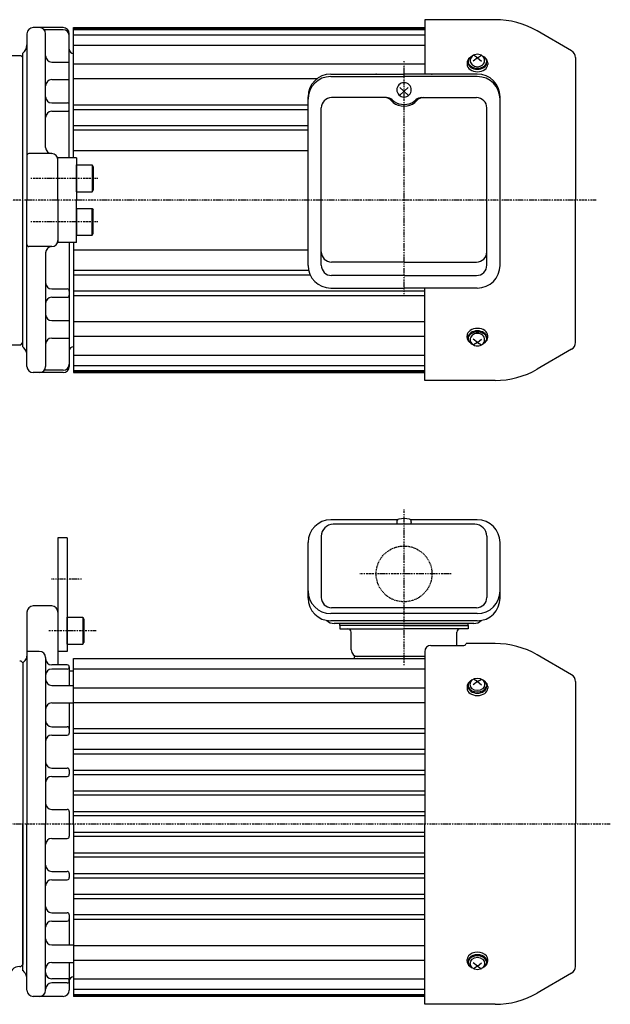
# Model space of a CAD drawing. Extents: x -597 to 580, y -251 to 254.
# Drawn here: x 8 to 294, y -223 to 254 of the extents above; entities that cross this region are included whole.
import ezdxf

# ---------------------------------------------------------------- set-up
doc = ezdxf.new("R2010")
doc.units = 0
doc.header["$MEASUREMENT"] = 0
doc.linetypes.add('CENTER', pattern=[1, 0.5, -0.25, 0, -0.25])
doc.linetypes.add('DASHED', pattern=[0.75, 0.5, -0.25])
doc.layers.get('0').update_dxf_attribs({"color": 102})

# ---------------------------------------------------------------- blocks, each defined once
blk = doc.blocks.new('B1')
at = {"linetype": 'Continuous', "lineweight": -3}
for p, q in [((-7.499999, 6.5), (-7.999999, 5.633876)), ((-7.999999, 5.633876), (-7.999999, -5.63407)), ((0, 6.5), (-7.499999, 6.5)), ((-7.499999, 6.5), (-7.499999, -6.5)), ((0, -6.5), (0, 6.5)), ((-7.499998, -6.499999), (-7.999999, -5.63407)), ((0, -6.5), (-7.499998, -6.5))]:
    blk.add_line(p, q, dxfattribs=at)
blk.add_point((0, 0), dxfattribs=at)
blk = doc.blocks.new('ZU_SYM__USR_MELCAD_MD_SYM_SYM_SYM2_00')
at = {"linetype": 'Continuous', "lineweight": -3}
for p, q in [((-7.499999, 6.5), (-7.999999, 5.633876)), ((-7.999999, 5.633876), (-7.999999, -5.63407)), ((-7.499999, 6.5), (-7.499999, -6.5)), ((0, 6.5), (-7.499999, 6.5)), ((0, -6.5), (0, 6.5)), ((-7.499998, -6.499999), (-7.999999, -5.63407)), ((0, -6.5), (-7.499998, -6.5))]:
    blk.add_line(p, q, dxfattribs=at)
blk.add_point((0, 0), dxfattribs=at)
blk = doc.blocks.new('ZU_SYM__USR_MELCAD_MD_SYM_SYM_SYM1_00')
at = {"linetype": 'Continuous', "lineweight": -3}
for p, q in [((-7.499999, 6.5), (-7.999999, 5.633876)), ((-7.999999, 5.633876), (-7.999999, -5.63407)), ((-7.499999, 6.5), (-7.499999, -6.5)), ((0, 6.5), (-7.499999, 6.5)), ((0, -6.5), (0, 6.5)), ((-7.499998, -6.499999), (-7.999999, -5.63407)), ((0, -6.5), (-7.499998, -6.5))]:
    blk.add_line(p, q, dxfattribs=at)
blk.add_point((0, 0), dxfattribs=at)

msp = doc.modelspace()

# ---------------------------------------------------------------- linework, layer by layer
at = {"linetype": 'Continuous', "lineweight": -3}
for p, q in [((238.286299, 254.002354), (204.218267, 254.002354)), ((204.218267, 254.002354), (204.218267, 227.708466)), ((29.217913, 250.202354), (14.718266, 250.202354)), ((29.217913, 249.095295), (20.045662, 249.095295)), ((34.218266, 250.202354), (204.218267, 250.202354)), ((34.218266, 187.202354), (34.218266, 250.202354)), ((34.218266, 249.702354), (204.218267, 249.702354)), ((34.218266, 249.202354), (204.218267, 249.202354)), ((275.318267, 238.933719), (258.686299, 248.53619)), ((11.718266, 247.202354), (11.718266, 166.702354)), ((20.718266, 192.202244), (20.718266, 247.202354)), ((32.217913, 187.202354), (32.217913, 247.202354)), ((34.218266, 246.702354), (204.218267, 246.702354)), ((34.218266, 241.702354), (204.218267, 241.702354)), ((-230.781381, 236.702354), (8.718266, 236.702354)), ((8.718266, 236.702354), (9.718266, 235.702354)), ((9.718266, 95.702354), (9.718266, 237.773422)), ((23.718266, 233.496743), (32.217913, 233.496743)), ((224.803417, 233.820108), (224.718266, 233.170391)), ((225.055971, 234.447695), (224.803417, 233.820108)), ((225.467326, 235.031776), (225.055971, 234.447695)), ((225.218266, 233.736077), (225.218266, 233.170391)), ((225.33294, 234.449841), (225.221359, 233.85403)), ((225.221359, 233.85403), (225.270207, 233.254012)), ((225.600971, 235.020187), (225.33294, 234.449841)), ((226.023469, 235.552457), (225.467326, 235.031776)), ((226.015888, 235.544722), (225.600971, 235.020187)), ((226.562889, 236.004732), (226.015888, 235.544722)), ((226.285518, 234.860088), (226.218266, 234.272595)), ((226.218266, 234.272595), (226.285518, 233.685102)), ((226.484688, 235.425005), (226.285518, 234.860088)), ((226.285518, 233.685102), (226.484688, 233.120185)), ((226.808122, 235.945635), (226.484688, 235.425005)), ((227.222461, 236.383807), (226.562889, 236.004732)), ((227.243392, 236.401971), (226.808122, 235.945635)), ((227.77377, 236.776476), (227.243392, 236.401971)), ((229.718266, 235.574555), (227.718266, 234.001217)), ((228.378874, 237.054758), (227.77377, 236.776476)), ((229.718266, 235.574555), (227.789061, 236.785217)), ((229.03545, 237.226124), (228.378874, 237.054758)), ((229.718266, 237.283987), (229.03545, 237.226124)), ((230.401082, 237.226124), (229.718266, 237.283987)), ((229.718266, 235.574555), (231.647471, 236.785217)), ((229.718266, 235.574555), (231.718266, 234.001217)), ((231.057658, 237.054758), (230.401082, 237.226124)), ((231.662762, 236.776476), (231.057658, 237.054758)), ((232.19314, 236.401971), (231.662762, 236.776476)), ((232.62841, 235.945635), (232.19314, 236.401971)), ((232.873643, 236.004732), (232.214071, 236.383807)), ((232.951844, 235.425005), (232.62841, 235.945635)), ((233.420644, 235.544722), (232.873643, 236.004732)), ((233.151015, 234.860088), (232.951844, 235.425005)), ((232.951844, 233.120185), (233.151015, 233.685102)), ((233.218266, 234.272595), (233.151015, 234.860088)), ((233.151015, 233.685102), (233.218266, 234.272595)), ((233.969207, 235.031776), (233.413063, 235.552457)), ((233.835562, 235.020187), (233.420644, 235.544722)), ((234.103592, 234.449841), (233.835562, 235.020187)), ((234.380561, 234.447695), (233.969207, 235.031776)), ((234.215173, 233.85403), (234.103592, 234.449841)), ((234.166325, 233.254012), (234.215173, 233.85403)), ((234.218266, 233.736077), (234.218266, 233.170391)), ((234.633115, 233.820108), (234.380561, 234.447695)), ((234.718266, 233.170391), (234.633115, 233.820108)), ((277.218267, 235.642823), (277.218267, 166.702354)), ((34.218266, 232.581566), (204.218267, 232.581566)), ((224.718266, 233.170391), (224.718266, 232.353788)), ((224.718266, 232.353788), (224.81434, 231.66404)), ((224.81434, 231.66404), (225.098868, 231.000798)), ((225.098868, 231.000798), (225.560918, 230.389551)), ((225.218266, 233.170391), (225.304732, 232.549618)), ((225.270207, 233.254012), (225.477743, 232.671192)), ((225.304732, 232.549618), (225.560808, 231.9527)), ((225.477743, 232.671192), (225.836561, 232.126362)), ((225.560808, 231.9527), (225.976653, 231.402578)), ((225.560918, 230.389551), (226.182732, 229.853788)), ((225.836561, 232.126362), (226.333861, 231.638959)), ((225.976653, 231.402578), (226.536286, 230.920391)), ((226.182732, 229.853788), (226.940415, 229.414099)), ((226.333861, 231.638959), (226.951902, 231.226372)), ((226.484688, 233.120185), (226.808122, 232.599555)), ((226.536286, 230.920391), (227.2182, 230.524671)), ((226.808122, 232.599555), (227.243392, 232.143219)), ((226.940415, 229.414099), (227.804849, 229.087381)), ((226.951902, 231.226372), (227.668635, 230.903321)), ((227.2182, 230.524671), (227.996191, 230.230625)), ((227.243392, 232.143219), (227.77377, 231.768714)), ((227.668635, 230.903321), (228.458489, 230.68133)), ((227.77377, 231.768714), (228.378874, 231.490432)), ((227.804849, 229.087381), (228.742814, 228.886189)), ((227.996191, 230.230625), (228.84036, 230.049552)), ((228.378874, 231.490432), (229.03545, 231.319066)), ((228.458489, 230.68133), (229.293287, 230.568318)), ((228.742814, 228.886189), (229.718266, 228.818254)), ((228.84036, 230.049552), (229.718266, 229.988411)), ((229.03545, 231.319066), (229.718266, 231.261203)), ((229.293287, 230.568318), (230.143246, 230.568318)), ((229.718266, 231.261203), (230.401082, 231.319066)), ((229.718266, 229.988411), (230.596173, 230.049552)), ((229.718266, 228.818254), (230.693718, 228.886189)), ((230.143246, 230.568318), (230.978043, 230.68133)), ((230.401082, 231.319066), (231.057658, 231.490432)), ((230.596173, 230.049552), (231.440342, 230.230625)), ((230.693718, 228.886189), (231.631683, 229.087381)), ((230.978043, 230.68133), (231.767897, 230.903321)), ((231.057658, 231.490432), (231.662762, 231.768714)), ((231.440342, 230.230625), (232.218332, 230.524671)), ((231.631683, 229.087381), (232.496117, 229.414099)), ((231.662762, 231.768714), (232.19314, 232.143219)), ((231.767897, 230.903321), (232.48463, 231.226372)), ((232.19314, 232.143219), (232.62841, 232.599555)), ((232.218332, 230.524671), (232.900247, 230.920391)), ((232.48463, 231.226372), (233.102671, 231.638959)), ((232.496117, 229.414099), (233.2538, 229.853788)), ((232.62841, 232.599555), (232.951844, 233.120185)), ((232.900247, 230.920391), (233.459879, 231.402578)), ((233.102671, 231.638959), (233.599971, 232.126362)), ((233.2538, 229.853788), (233.875614, 230.389551)), ((233.459879, 231.402578), (233.875724, 231.9527)), ((233.599971, 232.126362), (233.95879, 232.671192)), ((233.875614, 230.389551), (234.337664, 231.000798)), ((233.875724, 231.9527), (234.1318, 232.549618)), ((233.95879, 232.671192), (234.166325, 233.254012)), ((234.1318, 232.549618), (234.218266, 233.170391)), ((234.337664, 231.000798), (234.622192, 231.66404)), ((234.622192, 231.66404), (234.718266, 232.353788)), ((234.718266, 233.170391), (234.718266, 232.353788)), ((23.718266, 225.027902), (32.217913, 225.027902)), ((34.218266, 225.510499), (152.170978, 225.510499)), ((158.768266, 227.708466), (194.218266, 227.708466)), ((158.768266, 226.488256), (194.218266, 226.488256)), ((229.668266, 227.708466), (194.218266, 227.708466)), ((229.668266, 226.488256), (194.218266, 226.488256)), ((190.785518, 220.694438), (190.718266, 220.020848)), ((190.718266, 220.020848), (190.785518, 219.347259)), ((190.984688, 221.342142), (190.785518, 220.694438)), ((190.785518, 219.347259), (190.984688, 218.699555)), ((191.308122, 221.93907), (190.984688, 221.342142)), ((191.743392, 222.462281), (191.308122, 221.93907)), ((192.27377, 222.89167), (191.743392, 222.462281)), ((192.218266, 221.137252), (196.218266, 217.483071)), ((196.218266, 221.137252), (192.218266, 217.483071)), ((192.878874, 223.210734), (192.27377, 222.89167)), ((193.53545, 223.407213), (192.878874, 223.210734)), ((194.218266, 223.473556), (193.53545, 223.407213)), ((194.901082, 223.407213), (194.218266, 223.473556)), ((195.557658, 223.210734), (194.901082, 223.407213)), ((196.162762, 222.89167), (195.557658, 223.210734)), ((196.69314, 222.462281), (196.162762, 222.89167)), ((197.12841, 221.93907), (196.69314, 222.462281)), ((197.451844, 221.342142), (197.12841, 221.93907)), ((197.651015, 220.694438), (197.451844, 221.342142)), ((197.451844, 218.699555), (197.651015, 219.347259)), ((197.718266, 220.020848), (197.651015, 220.694438)), ((197.651015, 219.347259), (197.718266, 220.020848)), ((147.768266, 135.105746), (147.768266, 216.708466)), ((185.730792, 216.278309), (159.168266, 216.278309)), ((187.968699, 214.911934), (188.959668, 213.966805)), ((188.474146, 215.189324), (189.435846, 214.417445)), ((190.984688, 218.699555), (191.308122, 218.102627)), ((191.308122, 218.102627), (191.743392, 217.579416)), ((191.743392, 217.579416), (192.27377, 217.150027)), ((192.27377, 217.150027), (192.878874, 216.830963)), ((192.878874, 216.830963), (193.53545, 216.634484)), ((193.53545, 216.634484), (194.218266, 216.568141)), ((194.218266, 216.568141), (194.901082, 216.634484)), ((194.901082, 216.634484), (195.557658, 216.830963)), ((195.557658, 216.830963), (196.162762, 217.150027)), ((196.162762, 217.150027), (196.69314, 217.579416)), ((196.69314, 217.579416), (197.12841, 218.102627)), ((197.12841, 218.102627), (197.451844, 218.699555)), ((199.000686, 214.417445), (199.962387, 215.189324)), ((199.476864, 213.966805), (200.467833, 214.911934)), ((202.70574, 216.278309), (229.268266, 216.278309)), ((240.668266, 135.105746), (240.668266, 216.708466)), ((23.718266, 213.708162), (31.217913, 213.708162)), ((23.718266, 209.708162), (31.217913, 209.708162)), ((32.217913, 210.708162), (32.217913, 212.708162)), ((34.218266, 212.840078), (147.768266, 212.840078)), ((34.218266, 210.617751), (147.768266, 210.617751)), ((154.168266, 135.200565), (154.168266, 211.278309)), ((188.959668, 213.966805), (190.119271, 213.198296)), ((189.435846, 214.417445), (190.520004, 213.795582)), ((190.119271, 213.198296), (191.41032, 212.631052)), ((190.520004, 213.795582), (191.698859, 213.33966)), ((191.41032, 212.631052), (192.791415, 212.283262)), ((191.698859, 213.33966), (192.942226, 213.061351)), ((192.791415, 212.283262), (194.218266, 212.166079)), ((192.942226, 213.061351), (194.218266, 212.967783)), ((194.218266, 212.967783), (195.494306, 213.061351)), ((194.218266, 212.166079), (195.645117, 212.283262)), ((195.494306, 213.061351), (196.737673, 213.33966)), ((195.645117, 212.283262), (197.026212, 212.631052)), ((196.737673, 213.33966), (197.916528, 213.795582)), ((197.026212, 212.631052), (198.317262, 213.198296)), ((197.916528, 213.795582), (199.000686, 214.417445)), ((198.317262, 213.198296), (199.476864, 213.966805)), ((234.268266, 135.200565), (234.268266, 211.278309)), ((34.218266, 202.807292), (147.768266, 202.807292)), ((34.218266, 200.640582), (148.020391, 200.640582)), ((34.218266, 190.702354), (147.768266, 190.702354)), ((23.718266, 189.202244), (12.718266, 189.202244)), ((26.718266, 166.702354), (26.718266, 187.202354)), ((35.718491, 187.202354), (26.718266, 187.202354)), ((35.718491, 187.202354), (35.718491, 166.702354)), ((11.718266, 86.202354), (11.718266, 166.702354)), ((26.718266, 166.702354), (26.718266, 146.202354)), ((35.718491, 146.202354), (35.718491, 166.702354)), ((277.218267, 97.761885), (277.218267, 166.702354)), ((23.718266, 144.202464), (12.718266, 144.202464)), ((35.718491, 146.202354), (26.718266, 146.202354)), ((32.217913, 146.202354), (32.217913, 86.202354)), ((32.217913, 146.202354), (32.217913, 86.202354)), ((34.218266, 146.202354), (34.218266, 83.202354)), ((20.718266, 141.202464), (20.718266, 86.202354)), ((34.218266, 142.702354), (147.768266, 142.702354)), ((194.218266, 136.702354), (159.168266, 136.702354)), ((194.218266, 136.702354), (229.268266, 136.702354)), ((34.218266, 132.764126), (148.020391, 132.764126)), ((34.218266, 130.597416), (148.734575, 130.597416)), ((194.218266, 130.200565), (159.168266, 130.200565)), ((194.218266, 130.200565), (229.268266, 130.200565)), ((158.768266, 124.105746), (194.218266, 124.105746)), ((229.668266, 124.105746), (194.218266, 124.105746)), ((204.218267, 79.402354), (204.218267, 124.105746)), ((23.718266, 123.696546), (31.217913, 123.696546)), ((23.718266, 119.696546), (31.217913, 119.696546)), ((32.217913, 122.696546), (32.217913, 120.696546)), ((34.218266, 122.786956), (204.218267, 122.786956)), ((34.218266, 120.56463), (204.218267, 120.56463)), ((23.718266, 108.376806), (32.217913, 108.376806)), ((34.218266, 107.894209), (204.218267, 107.894209)), ((34.218266, 100.823141), (204.218267, 100.823141)), ((224.81434, 101.740668), (224.718266, 101.05092)), ((224.718266, 100.234317), (224.718266, 101.05092)), ((224.718266, 100.234317), (224.803417, 99.5846)), ((225.098868, 102.40391), (224.81434, 101.740668)), ((225.560918, 103.015157), (225.098868, 102.40391)), ((225.304732, 100.85509), (225.218266, 100.234317)), ((225.218266, 99.668631), (225.218266, 100.234317)), ((225.270207, 100.150696), (225.221359, 99.550678)), ((225.477743, 100.733516), (225.270207, 100.150696)), ((225.560808, 101.452008), (225.304732, 100.85509)), ((225.836561, 101.278346), (225.477743, 100.733516)), ((225.976653, 102.00213), (225.560808, 101.452008)), ((226.182732, 103.55092), (225.560918, 103.015157)), ((226.333861, 101.765749), (225.836561, 101.278346)), ((226.536286, 102.484317), (225.976653, 102.00213)), ((226.940415, 103.990609), (226.182732, 103.55092)), ((226.484688, 100.284523), (226.285518, 99.719606)), ((226.951902, 102.178335), (226.333861, 101.765749)), ((226.808122, 100.805153), (226.484688, 100.284523)), ((227.2182, 102.880037), (226.536286, 102.484317)), ((227.243392, 101.261489), (226.808122, 100.805153)), ((227.804849, 104.317327), (226.940415, 103.990609)), ((227.668635, 102.501387), (226.951902, 102.178335)), ((227.996191, 103.174083), (227.2182, 102.880037)), ((227.77377, 101.635994), (227.243392, 101.261489)), ((228.458489, 102.723378), (227.668635, 102.501387)), ((228.378874, 101.914276), (227.77377, 101.635994)), ((228.742814, 104.518519), (227.804849, 104.317327)), ((228.84036, 103.355156), (227.996191, 103.174083)), ((229.03545, 102.085642), (228.378874, 101.914276)), ((229.293287, 102.83639), (228.458489, 102.723378)), ((229.718266, 104.586454), (228.742814, 104.518519)), ((229.718266, 103.416297), (228.84036, 103.355156)), ((229.718266, 102.143505), (229.03545, 102.085642)), ((230.143246, 102.83639), (229.293287, 102.83639)), ((230.693718, 104.518519), (229.718266, 104.586454)), ((230.596173, 103.355156), (229.718266, 103.416297)), ((230.401082, 102.085642), (229.718266, 102.143505)), ((230.978043, 102.723378), (230.143246, 102.83639)), ((231.057658, 101.914276), (230.401082, 102.085642)), ((231.440342, 103.174083), (230.596173, 103.355156)), ((231.631683, 104.317327), (230.693718, 104.518519)), ((231.767897, 102.501387), (230.978043, 102.723378)), ((231.662762, 101.635994), (231.057658, 101.914276)), ((232.218332, 102.880037), (231.440342, 103.174083)), ((232.496117, 103.990609), (231.631683, 104.317327)), ((232.19314, 101.261489), (231.662762, 101.635994)), ((232.48463, 102.178335), (231.767897, 102.501387)), ((232.62841, 100.805153), (232.19314, 101.261489)), ((232.900247, 102.484317), (232.218332, 102.880037)), ((233.102671, 101.765749), (232.48463, 102.178335)), ((233.2538, 103.55092), (232.496117, 103.990609)), ((232.951844, 100.284523), (232.62841, 100.805153)), ((233.459879, 102.00213), (232.900247, 102.484317)), ((233.151015, 99.719606), (232.951844, 100.284523)), ((233.599971, 101.278346), (233.102671, 101.765749)), ((233.875614, 103.015157), (233.2538, 103.55092)), ((233.875724, 101.452008), (233.459879, 102.00213)), ((233.95879, 100.733516), (233.599971, 101.278346)), ((234.337664, 102.40391), (233.875614, 103.015157)), ((234.1318, 100.85509), (233.875724, 101.452008)), ((234.166325, 100.150696), (233.95879, 100.733516)), ((234.218266, 100.234317), (234.1318, 100.85509)), ((234.215173, 99.550678), (234.166325, 100.150696)), ((234.218266, 99.668631), (234.218266, 100.234317)), ((234.622192, 101.740668), (234.337664, 102.40391)), ((234.718266, 101.05092), (234.622192, 101.740668)), ((234.633115, 99.5846), (234.718266, 100.234317)), ((234.718266, 100.234317), (234.718266, 101.05092)), ((-230.781381, 96.702354), (8.718266, 96.702354)), ((8.718266, 96.702354), (9.718266, 97.702354)), ((10.2538, 95.16682), (9.718266, 95.702354)), ((23.718266, 99.907965), (32.217913, 99.907965)), ((224.803417, 99.5846), (225.055971, 98.957013)), ((225.055971, 98.957013), (225.467326, 98.372932)), ((225.221359, 99.550678), (225.33294, 98.954867)), ((225.33294, 98.954867), (225.600971, 98.384521)), ((225.467326, 98.372932), (226.023469, 97.852251)), ((225.600971, 98.384521), (226.015888, 97.859986)), ((226.015888, 97.859986), (226.562889, 97.399975)), ((226.285518, 99.719606), (226.218266, 99.132113)), ((226.218266, 99.132113), (226.285518, 98.544619)), ((226.285518, 98.544619), (226.484688, 97.979703)), ((226.484688, 97.979703), (226.808122, 97.459073)), ((226.562889, 97.399975), (227.222461, 97.0209)), ((226.808122, 97.459073), (227.243392, 97.002737)), ((227.243392, 97.002737), (227.77377, 96.628232)), ((229.718266, 97.830153), (227.718266, 99.403491)), ((227.77377, 96.628232), (228.378874, 96.34995)), ((229.718266, 97.830153), (227.789061, 96.619491)), ((228.378874, 96.34995), (229.03545, 96.178584)), ((229.03545, 96.178584), (229.718266, 96.120721)), ((229.718266, 97.830153), (231.718266, 99.403491)), ((229.718266, 97.830153), (231.647471, 96.619491)), ((229.718266, 96.120721), (230.401082, 96.178584)), ((230.401082, 96.178584), (231.057658, 96.34995)), ((231.057658, 96.34995), (231.662762, 96.628232)), ((231.662762, 96.628232), (232.19314, 97.002737)), ((232.19314, 97.002737), (232.62841, 97.459073)), ((232.214071, 97.0209), (232.873643, 97.399975)), ((232.62841, 97.459073), (232.951844, 97.979703)), ((232.873643, 97.399975), (233.420644, 97.859986)), ((232.951844, 97.979703), (233.151015, 98.544619)), ((233.218266, 99.132113), (233.151015, 99.719606)), ((233.151015, 98.544619), (233.218266, 99.132113)), ((233.413063, 97.852251), (233.969207, 98.372932)), ((233.420644, 97.859986), (233.835562, 98.384521)), ((233.835562, 98.384521), (234.103592, 98.954867)), ((233.969207, 98.372932), (234.380561, 98.957013)), ((234.103592, 98.954867), (234.215173, 99.550678)), ((234.380561, 98.957013), (234.633115, 99.5846)), ((34.218266, 91.702354), (204.218267, 91.702354)), ((275.318267, 94.470988), (258.686299, 84.868517)), ((34.218266, 86.702354), (204.218267, 86.702354)), ((29.217913, 83.202354), (14.718266, 83.202354)), ((29.217913, 84.309413), (20.045662, 84.309413)), ((34.218266, 84.202354), (204.218267, 84.202354)), ((34.218266, 83.702354), (204.218267, 83.702354)), ((34.218266, 83.202354), (204.218267, 83.202354)), ((238.286299, 79.402354), (204.218267, 79.402354)), ((191.16101, 11.962578), (158.768266, 11.962578)), ((228.468266, 9.788752), (159.968266, 9.788752)), ((190.718266, 10.98528), (190.718266, 10.588752)), ((229.668266, 11.962578), (197.275522, 11.962578)), ((197.718266, 10.98528), (197.718266, 10.588752)), ((26.718619, 3.288752), (26.718619, -58.230936)), ((31.218619, 3.288752), (26.718619, 3.288752)), ((31.218619, 3.288752), (31.218619, -51.711248)), ((147.768266, -25.905812), (147.768266, 0.962578)), ((154.168266, 3.988752), (154.168266, -25.587182)), ((234.268266, 3.988752), (234.268266, -25.587182)), ((240.668266, -25.905812), (240.668266, 0.962578)), ((11.718619, -32.711248), (11.718619, -135.211248)), ((23.718619, -29.711248), (14.718619, -29.711248)), ((229.268266, -30.587182), (159.168266, -30.587182)), ((229.668266, -33.434339), (158.768266, -33.434339)), ((229.668266, -36.905812), (158.768266, -36.905812)), ((228.018266, -38.211248), (160.418266, -38.211248)), ((163.218266, -39.211248), (163.218266, -38.211248)), ((194.218266, -39.211248), (163.218266, -39.211248)), ((163.218266, -39.211248), (163.218266, -40.811248)), ((225.218266, -39.211248), (163.218266, -39.211248)), ((163.218266, -40.811248), (194.218266, -40.811248)), ((168.618266, -51.011248), (168.618266, -42.411248)), ((194.218266, -39.211248), (225.218266, -39.211248)), ((225.218266, -40.811248), (194.218266, -40.811248)), ((219.818266, -48.851738), (219.818266, -42.411248)), ((225.218266, -39.211248), (225.218266, -38.211248)), ((225.218266, -39.211248), (225.218266, -40.811248)), ((17.718619, -51.711248), (11.718619, -51.711248)), ((31.218619, -51.711248), (26.718619, -51.711248)), ((204.218267, -51.851738), (204.218267, -135.211248)), ((207.218267, -48.851738), (223.218267, -48.851738)), ((238.286299, -47.911248), (224.216495, -47.911248)), ((8.218619, -56.211248), (8.718619, -56.211248)), ((8.718619, -56.211248), (9.718619, -57.211248)), ((9.718619, -57.211248), (10.839939, -56.089927)), ((20.718619, -54.711248), (20.718619, -135.211248)), ((34.218266, -135.211248), (34.218266, -55.211248)), ((34.218266, -55.211248), (204.218267, -55.211248)), ((204.218266, -54.211248), (170.218266, -54.211248)), ((170.218266, -55.211248), (170.218266, -54.211248)), ((275.318267, -62.979882), (258.686299, -53.377411)), ((9.718619, -57.211248), (9.718619, -203.211248)), ((9.718619, -57.211248), (9.718619, -135.211248)), ((31.218266, -58.230936), (23.718619, -58.230936)), ((31.218266, -60.247844), (23.718619, -60.247844)), ((32.218266, -59.247844), (32.218266, -68.153295)), ((34.218266, -61.211343), (32.218266, -61.211343)), ((34.218266, -60.211248), (204.218267, -60.211248)), ((34.218266, -135.211248), (34.218266, -61.211343)), ((229.718266, -66.339047), (227.718266, -67.912385)), ((229.718266, -66.339047), (227.789061, -65.128385)), ((229.718266, -66.339047), (231.647471, -65.128385)), ((229.718266, -66.339047), (231.718266, -67.912385)), ((277.218267, -66.270779), (277.218267, -135.211248)), ((23.718619, -68.153295), (34.218266, -68.153295)), ((34.218266, -69.332035), (204.218267, -69.332035)), ((224.718266, -68.74321), (224.718266, -69.559813)), ((225.218266, -68.177525), (225.218266, -68.74321)), ((234.218266, -68.177525), (234.218266, -68.74321)), ((234.718266, -68.74321), (234.718266, -69.559813)), ((23.718619, -76.638576), (34.218266, -76.638576)), ((32.218266, -76.638576), (32.218266, -91.211248)), ((34.218266, -76.403103), (204.218267, -76.403103)), ((23.718619, -88.211248), (31.218266, -88.211248)), ((34.218266, -89.073523), (204.218267, -89.073523)), ((23.718619, -92.211248), (31.218266, -92.211248)), ((34.218266, -91.29585), (204.218267, -91.29585)), ((34.218266, -99.106309), (204.218267, -99.106309)), ((34.218266, -101.27302), (204.218267, -101.27302)), ((23.718619, -108.211248), (31.218266, -108.211248)), ((32.218266, -109.211248), (32.218266, -111.211248)), ((34.218266, -109.168627), (204.218267, -109.168627)), ((23.718619, -112.211248), (31.218266, -112.211248)), ((34.218266, -111.23339), (204.218267, -111.23339)), ((34.218266, -119.239519), (204.218267, -119.239519)), ((34.218266, -121.181903), (204.218267, -121.181903)), ((23.718619, -128.211248), (31.218266, -128.211248)), ((32.218266, -129.211248), (32.218266, -141.211248)), ((34.218266, -129.271978), (204.218267, -129.271978)), ((34.218266, -131.16675), (204.218267, -131.16675)), ((9.718619, -206.28181), (9.718619, -135.211248)), ((11.718619, -215.711248), (11.718619, -135.211248)), ((20.718619, -215.711248), (20.718619, -135.211248)), ((34.218266, -135.211248), (34.218266, -218.711248)), ((34.218266, -135.211248), (34.218266, -209.211153)), ((204.218267, -222.511248), (204.218267, -135.211248)), ((277.218267, -204.151717), (277.218267, -135.211248)), ((23.718619, -142.211248), (31.218266, -142.211248)), ((34.218266, -139.255745), (204.218267, -139.255745)), ((34.218266, -141.150517), (204.218267, -141.150517)), ((34.218266, -149.240592), (204.218267, -149.240592)), ((34.218266, -151.182976), (204.218267, -151.182976)), ((23.718619, -158.211248), (31.218266, -158.211248)), ((32.218266, -159.211248), (32.218266, -161.211248)), ((34.218266, -159.189105), (204.218267, -159.189105)), ((34.218266, -161.253868), (204.218267, -161.253868)), ((23.718619, -162.211248), (31.218266, -162.211248)), ((34.218266, -169.149475), (204.218267, -169.149475)), ((34.218266, -171.316186), (204.218267, -171.316186)), ((23.718619, -178.211248), (31.218266, -178.211248)), ((32.218266, -179.211248), (32.218266, -193.783919)), ((34.218266, -179.126645), (204.218267, -179.126645)), ((23.718619, -182.211248), (31.218266, -182.211248)), ((34.218266, -181.348972), (204.218267, -181.348972)), ((23.718619, -193.783919), (34.218266, -193.783919)), ((34.218266, -194.019392), (204.218267, -194.019392)), ((8.218619, -204.211248), (8.718619, -204.211248)), ((8.718619, -204.211248), (9.718619, -203.211248)), ((23.718619, -202.2692), (34.218266, -202.2692)), ((32.218266, -202.2692), (32.218266, -215.711248)), ((34.218266, -201.09046), (204.218267, -201.09046)), ((224.718266, -201.679285), (224.718266, -200.862682)), ((225.218266, -202.24497), (225.218266, -201.679285)), ((229.718266, -204.083448), (227.718266, -202.510111)), ((229.718266, -204.083448), (227.789061, -205.294111)), ((229.718266, -204.083448), (231.718266, -202.510111)), ((229.718266, -204.083448), (231.647471, -205.294111)), ((234.218266, -202.24497), (234.218266, -201.679285)), ((234.718266, -201.679285), (234.718266, -200.862682)), ((9.718619, -206.210743), (10.254153, -206.746277)), ((275.318267, -207.442613), (258.686299, -217.045084)), ((31.218266, -210.174651), (23.718619, -210.174651)), ((31.218266, -212.19156), (23.718619, -212.19156)), ((34.218266, -210.211248), (204.218267, -210.211248)), ((29.218266, -218.711248), (14.718619, -218.711248)), ((34.218266, -215.211248), (204.218267, -215.211248)), ((34.218266, -217.711248), (204.218267, -217.711248)), ((34.218266, -218.211248), (204.218267, -218.211248)), ((204.218267, -218.711248), (34.218266, -218.711248)), ((238.286299, -222.511248), (204.218267, -222.511248))]:
    msp.add_line(p, q, dxfattribs=at)
at = {"linetype": 'CENTER', "lineweight": -3}
for p, q in [((194.218266, 121.202754), (194.218266, 233.856474)), ((45.988429, 177.202354), (13.672806, 177.202354)), ((287.111634, 166.702354), (-248.313735, 166.702354)), ((45.988429, 156.202354), (13.672806, 156.202354)), ((194.218266, -58.385886), (194.218266, 17.017453)), ((217.041898, -14.211248), (172.75418, -14.211248)), ((38.133717, -16.711248), (23.670368, -16.711248)), ((45.152695, -41.711248), (22.181493, -41.711248)), ((-26.714377, -135.211248), (294.028473, -135.211248))]:
    msp.add_line(p, q, dxfattribs=at)
at = {"linetype": 'DASHED', "lineweight": -3}
msp.add_circle((194.218266, -14.211248), 13.5, dxfattribs=at)
at = {"linetype": 'Continuous', "lineweight": -3}
for centre, radius, start, end in [((238.286299, 213.202354), 40.8, 60, 90), ((14.718266, 247.202354), 3, 90, 180), ((17.718266, 247.202354), 3, 0, 90), ((29.217913, 247.202354), 3, 0, 90), ((29.217913, 246.095295), 3, 0, 90), ((6.718266, 241.773422), 5, 306.869898, 0), ((6.718266, 241.773422), 5, 315, 0), ((34.218266, 239.702259), 2, 180, 270), ((273.418267, 235.642823), 3.8, 0, 60), ((23.718266, 236.496743), 3, 180, 270), ((23.718266, 222.027902), 3, 90, 180), ((158.768266, 216.708466), 11, 90, 180), ((158.768266, 215.488256), 11, 90, 180), ((229.668266, 216.708466), 11, 0, 90), ((229.668266, 215.488256), 11, 0, 90), ((23.718266, 216.708162), 3, 180, 270), ((159.168266, 211.278309), 5, 90, 180), ((184.958048, 212.278309), 4, 41.178434, 90), ((185.730792, 212.278309), 4, 46.698421, 90), ((202.70574, 212.278309), 4, 90, 133.301579), ((203.478484, 212.278309), 4, 90, 138.821566), ((229.268266, 211.278309), 5, 0, 90), ((23.718266, 206.708162), 3, 90, 180), ((31.217913, 212.708162), 1, 0, 90), ((31.217913, 210.708162), 1, 270, 0), ((23.718266, 192.202244), 3, 180, 270), ((12.718266, 188.202244), 1, 90, 180), ((23.718266, 186.202244), 3, 0, 90), ((12.718266, 145.202464), 1, 180, 270), ((23.718266, 141.202464), 3, 90, 180), ((23.718266, 147.202464), 3, 270, 0), ((159.168266, 141.702354), 5, 180, 270), ((229.268266, 141.702354), 5, 270, 0), ((158.768266, 135.105746), 11, 180, 270), ((159.168266, 135.200565), 5, 180, 270), ((229.268266, 135.200565), 5, 270, 0), ((229.668266, 135.105746), 11, 270, 0), ((23.718266, 126.696546), 3, 180, 270), ((23.718266, 116.696546), 3, 90, 180), ((31.217913, 122.696546), 1, 0, 90), ((31.217913, 120.696546), 1, 270, 0), ((23.718266, 111.376806), 3, 180, 270), ((23.718266, 96.907965), 3, 90, 180), ((34.218266, 93.702449), 2, 90, 180), ((273.418267, 97.761885), 3.8, 300, 0), ((6.718266, 91.631286), 5, 0, 45), ((14.718266, 86.202354), 3, 180, 270), ((17.718266, 86.202354), 3, 270, 0), ((29.217913, 87.309413), 3, 270, 0), ((29.217913, 86.202354), 3, 270, 0), ((238.286299, 120.202354), 40.8, 270, 300), ((158.768266, 0.962578), 11, 90, 180), ((159.968266, 3.988752), 5.8, 90, 180), ((192.018265, 10.98528), 1.299999, 106.601531, 180), ((192.218266, 10.588752), 1.5, 180, 212.230953), ((194.218266, 3.606255), 9, 73.398469, 106.601548), ((196.418267, 10.98528), 1.299999, 0, 73.398469), ((196.218266, 10.588752), 1.5, 327.769047, 0), ((228.468266, 3.988752), 5.8, 0, 90), ((229.668266, 0.962578), 11, 0, 90), ((158.768266, -22.434339), 11, 180, 270), ((229.668266, -22.434339), 11, 270, 0), ((158.768266, -25.905812), 11, 180, 270), ((159.168266, -25.587182), 5, 180, 270), ((229.268266, -25.587182), 5, 270, 0), ((229.668266, -25.905812), 11, 270, 0), ((14.718619, -32.711248), 3, 90, 180), ((23.718619, -32.711248), 3, 0, 90), ((160.418266, -33.211248), 5, 224.925956, 270), ((228.018266, -33.211248), 5, 270, 315.074044), ((167.018266, -42.411248), 1.6, 0, 90), ((221.418266, -42.411248), 1.6, 90, 180), ((17.718619, -54.711248), 3, 0, 90), ((171.818266, -51.011248), 3.2, 180, 270), ((207.218267, -51.851738), 3, 90, 180), ((223.218267, -47.851738), 1, 270, 356.588332), ((238.286299, -88.711248), 40.8, 60, 90), ((8.718619, -53.968607), 3, 315, 0), ((23.718619, -55.230936), 3, 180, 270), ((23.718619, -63.247844), 3, 90, 180), ((31.218266, -59.230936), 1, 0, 90), ((31.218266, -59.247844), 1, 270, 0), ((23.718619, -65.153295), 3, 180, 270), ((273.418267, -66.270779), 3.8, 0, 60), ((23.718619, -79.638576), 3, 90, 180), ((23.718619, -85.211248), 3, 180, 270), ((31.218266, -89.211248), 1, 0, 90), ((23.718619, -95.211248), 3, 90, 180), ((31.218266, -91.211248), 1, 270, 0), ((23.718619, -105.211248), 3, 180, 270), ((31.218266, -109.211248), 1, 0, 90), ((23.718619, -115.211248), 3, 90, 180), ((31.218266, -111.211248), 1, 270, 0), ((23.718619, -125.211248), 3, 180, 270), ((31.218266, -129.211248), 1, 0, 90), ((23.718619, -145.211248), 3, 90, 180), ((31.218266, -141.211248), 1, 270, 0), ((23.718619, -155.211248), 3, 180, 270), ((31.218266, -159.211248), 1, 0, 90), ((31.218266, -161.211248), 1, 270, 0), ((23.718619, -165.211248), 3, 90, 180), ((23.718619, -175.211248), 3, 180, 270), ((31.218266, -179.211248), 1, 0, 90), ((23.718619, -185.211248), 3, 90, 180), ((31.218266, -181.211248), 1, 270, 0), ((23.718619, -190.783919), 3, 180, 270), ((8.218619, -209.211248), 5, 90, 180), ((23.718619, -205.2692), 3, 90, 180), ((273.418267, -204.151717), 3.8, 300, 0), ((6.718619, -210.28181), 5, 0, 45), ((23.718619, -207.174651), 3, 180, 270), ((34.218266, -211.211153), 2, 90, 180), ((23.718619, -215.19156), 3, 90, 180), ((31.218266, -211.174651), 1, 0, 90), ((31.218266, -211.19156), 1, 270, 0), ((14.718619, -215.711248), 3, 180, 270), ((17.718619, -215.711248), 3, 270, 0), ((29.218266, -215.711248), 3, 270, 0), ((238.286299, -181.711248), 40.8, 270, 300)]:
    msp.add_arc(centre, radius, start, end, dxfattribs=at)
for centre, major_axis, start_param, end_param in [((229.718266, -68.74321), (5, 0), 2.4023208266, 3.1415926536), ((229.718266, -68.177525), (4.5, 0), 2.1587066623, 0.9828859912), ((229.718266, -68.74321), (5, 0), 0, 0.7392718269), ((229.718266, -69.559813), (5, 0), 3.1415926536, 0), ((229.718266, -68.74321), (4.5, 0), 3.1415926536, 0), ((229.718266, -200.862682), (5, 0), 0, 3.1415926536), ((229.718266, -202.24497), (4.5, 0), 5.3002993159, 4.1244786448), ((229.718266, -201.679285), (4.5, 0), 0, 3.1415926536), ((229.718266, -201.679285), (5, 0), 3.1415926536, 3.8808644805), ((229.718266, -201.679285), (5, 0), 5.5439134802, 0)]:
    msp.add_ellipse(centre, major_axis=major_axis, ratio=0.707107, start_param=start_param, end_param=end_param, dxfattribs=at)
for centre in [(229.718266, -67.641007), (229.718266, -202.781489)]:
    msp.add_ellipse(centre, major_axis=(3.5, 0), ratio=0.860398, dxfattribs=at)
at = {"linetype": 'CENTER', "lineweight": -3}
for p in [(180.718266, 227.708466), (207.718266, 227.708466)]:
    msp.add_point(p, dxfattribs=at)

# ---------------------------------------------------------------- block references
at = {"xscale": -1}
for name, p in [('ZU_SYM__USR_MELCAD_MD_SYM_SYM_SYM2_00', (35.718491, 177.202354)), ('B1', (31.218619, -41.711248))]:
    msp.add_blockref(name, p, dxfattribs=at)
at = {"rotation": 180}
msp.add_blockref('ZU_SYM__USR_MELCAD_MD_SYM_SYM_SYM1_00', (35.718491, 156.202354), dxfattribs=at)

doc.saveas('drawing.dxf')
